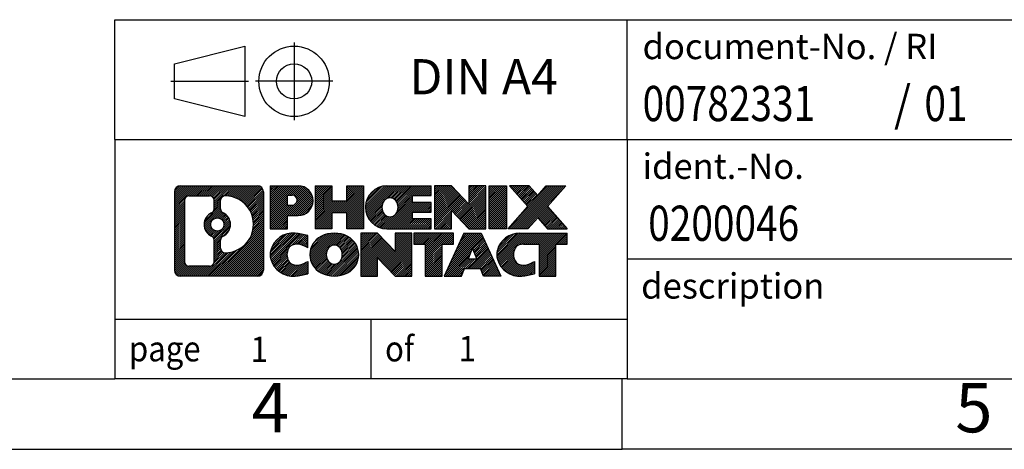
# Model space of a CAD drawing. Units: millimetres. Extents: x -229 to 68, y 11 to 221.
# Drawn here: x -73 to -3, y 11 to 42 of the extents above; entities that cross this region are included whole.
import ezdxf

# ---------------------------------------------------------------- set-up
doc = ezdxf.new("R2010")
doc.units = ezdxf.units.MM
doc.linetypes.add('DOT_CENTER', pattern=[14, 12, -1, 0, -1])
doc.linetypes.add('PHANTOM', pattern=[13, 10, -1, 0, -1, 0, -1])
doc.layers.add('1', color=7, linetype='Continuous')
doc.styles.add('CONVERTER_11', font='txt.shx', dxfattribs={"width": 0.9})
doc.styles.add('CONVERTER_12', font='txt.shx', dxfattribs={"width": 0.81})
doc.styles.add('CONVERTER_14', font='txt.shx', dxfattribs={"width": 0.855})
pattern_1 = [(45, (0, 0), (-0.0707106781186548, 0.0707106781186548), [])]

# ---------------------------------------------------------------- blocks, each defined once
blk = doc.blocks.new('_rahmen', base_point=(63.02973149560638, 11.03466475007878))
at = {"layer": '1', "linetype": 'Continuous'}
h = blk.add_hatch(dxfattribs=at)
h.set_pattern_fill('_USER', color=2, scale=0.1, angle=45, pattern_type=0)
h.set_pattern_definition(pattern_1)
edge = h.paths.add_edge_path()
edge.add_line((-55.95661682309753, 29.3169201346787), (-55.95661682309753, 23.75240936547849))
edge.add_arc((-56.38086143848142, 23.75240936547849), 0.4242446153832873, 270, 360, ccw=False)
edge.add_line((-56.38086143848142, 23.3281647500952), (-61.85417352919822, 23.3281647500952))
edge.add_arc((-61.85417352919822, 23.75240936547849), 0.4242446153828112, 180, 270, ccw=False)
edge.add_line((-62.27841814458103, 23.75240936547849), (-62.27841814458103, 29.3169201346787))
edge.add_arc((-61.85417352919822, 29.3169201346787), 0.4242446153837989, 90, 180, ccw=False)
edge.add_line((-61.85417352919822, 29.7411647500625), (-56.38086143848142, 29.7411647500625))
edge.add_arc((-56.38086143848142, 29.3169201346787), 0.4242446153838912, 0, 90, ccw=False)
edge = h.paths.add_edge_path(flags=16)
edge.add_arc((-59.23458787868071, 26.99803790632319), 0.4709789327785003, 0, 360)
edge = h.paths.add_edge_path(flags=16)
edge.add_arc((-58.68473016592003, 25.88889630635478), 0.3157169230765359, 115.374008678353, 180)
edge.add_line((-59.00044708899682, 25.88889630635478), (-59.00044708899682, 25.3070448996597))
edge.add_arc((-58.68473016592003, 25.3070448996597), 0.315716923076792, 180, 269.8110329574542)
edge.add_arc((-58.67911403061001, 27.00987984722869), 2.018561131933266, 269.8110329575858, 450.1889670424142)
edge.add_arc((-58.68473016592003, 28.71271479479779), 0.3157169230760746, 90.18896704254594, 180)
edge.add_line((-59.00044708899682, 28.71271479479779), (-59.00044708899682, 28.107179506291))
edge.add_arc((-58.68473016592003, 28.107179506291), 0.315716923076792, 180, 244.6259913216464)
edge.add_arc((-59.21077286400791, 26.99803790632319), 0.911848150144456, -64.62599132182402, 64.62599132180787, ccw=False)
edge = h.paths.add_edge_path(flags=16)
edge.add_arc((-61.26027885245173, 24.35643722872879), 0.3157169230756907, 180, 270)
edge.add_line((-61.26027885245173, 24.04072030565209), (-59.78444559144211, 24.04072030565209))
edge.add_arc((-59.78444559144211, 24.35643722872879), 0.3157169230766996, 270, 360)
edge.add_line((-59.46872866836552, 24.35643722872879), (-59.46872866836552, 25.8872081602604))
edge.add_arc((-59.78444559144211, 25.8872081602604), 0.3157169230765859, 0, 64.80558935146027)
edge.add_arc((-59.26186114386712, 26.99803790632319), 0.9118975235576178, 115.1944106485281, 244.8055893514878, ccw=False)
edge.add_arc((-59.78444559144211, 28.10886765238539), 0.3157169230761203, 295.1944106485397, 360)
edge.add_line((-59.46872866836552, 28.10886765238539), (-59.46872866836552, 28.7128922714459))
edge.add_arc((-59.78444559144211, 28.7128922714459), 0.3157169230765859, 0, 90)
edge.add_line((-59.78444559144211, 29.02860919452209), (-61.26027885245173, 29.02860919452209))
edge.add_arc((-61.26027885245173, 28.7128922714459), 0.3157169230761916, 90, 180)
edge.add_line((-61.57599577552742, 28.7128922714459), (-61.57599577552742, 24.35643722872879))
h = blk.add_hatch(dxfattribs=at)
h.set_pattern_fill('_USER', color=2, scale=0.1, angle=45, pattern_type=0)
h.set_pattern_definition(pattern_1)
edge = h.paths.add_edge_path()
edge.add_line((-55.95661682309753, 29.3169201346787), (-55.95661682309753, 23.75240936547849))
edge.add_arc((-56.38086143848142, 23.75240936547849), 0.4242446153832873, 270, 360, ccw=False)
edge.add_line((-56.38086143848142, 23.3281647500952), (-61.85417352919822, 23.3281647500952))
edge.add_arc((-61.85417352919822, 23.75240936547849), 0.4242446153828112, 180, 270, ccw=False)
edge.add_line((-62.27841814458103, 23.75240936547849), (-62.27841814458103, 29.3169201346787))
edge.add_arc((-61.85417352919822, 29.3169201346787), 0.4242446153837989, 90, 180, ccw=False)
edge.add_line((-61.85417352919822, 29.7411647500625), (-56.38086143848142, 29.7411647500625))
edge.add_arc((-56.38086143848142, 29.3169201346787), 0.4242446153838912, 0, 90, ccw=False)
edge = h.paths.add_edge_path(flags=16)
edge.add_arc((-59.23458787868071, 26.99803790632319), 0.4709789327785003, 0, 360)
edge = h.paths.add_edge_path(flags=16)
edge.add_arc((-58.68473016592003, 25.88889630635478), 0.3157169230765359, 115.374008678353, 180)
edge.add_line((-59.00044708899682, 25.88889630635478), (-59.00044708899682, 25.3070448996597))
edge.add_arc((-58.68473016592003, 25.3070448996597), 0.315716923076792, 180, 269.8110329574542)
edge.add_arc((-58.67911403061001, 27.00987984722869), 2.018561131933266, 269.8110329575858, 450.1889670424142)
edge.add_arc((-58.68473016592003, 28.71271479479779), 0.3157169230760746, 90.18896704254594, 180)
edge.add_line((-59.00044708899682, 28.71271479479779), (-59.00044708899682, 28.107179506291))
edge.add_arc((-58.68473016592003, 28.107179506291), 0.315716923076792, 180, 244.6259913216464)
edge.add_arc((-59.21077286400791, 26.99803790632319), 0.911848150144456, -64.62599132182402, 64.62599132180787, ccw=False)
edge = h.paths.add_edge_path(flags=16)
edge.add_arc((-61.26027885245173, 24.35643722872879), 0.3157169230756907, 180, 270)
edge.add_line((-61.26027885245173, 24.04072030565209), (-59.78444559144211, 24.04072030565209))
edge.add_arc((-59.78444559144211, 24.35643722872879), 0.3157169230766996, 270, 360)
edge.add_line((-59.46872866836552, 24.35643722872879), (-59.46872866836552, 25.8872081602604))
edge.add_arc((-59.78444559144211, 25.8872081602604), 0.3157169230765859, 0, 64.80558935146027)
edge.add_arc((-59.26186114386712, 26.99803790632319), 0.9118975235576178, 115.1944106485281, 244.8055893514878, ccw=False)
edge.add_arc((-59.78444559144211, 28.10886765238539), 0.3157169230761203, 295.1944106485397, 360)
edge.add_line((-59.46872866836552, 28.10886765238539), (-59.46872866836552, 28.7128922714459))
edge.add_arc((-59.78444559144211, 28.7128922714459), 0.3157169230765859, 0, 90)
edge.add_line((-59.78444559144211, 29.02860919452209), (-61.26027885245173, 29.02860919452209))
edge.add_arc((-61.26027885245173, 28.7128922714459), 0.3157169230761916, 90, 180)
edge.add_line((-61.57599577552742, 28.7128922714459), (-61.57599577552742, 24.35643722872879))
h = blk.add_hatch(dxfattribs=at)
h.set_pattern_fill('_USER', color=2, scale=0.1, angle=45, pattern_type=0)
h.set_pattern_definition(pattern_1)
edge = h.paths.add_edge_path()
edge.add_line((-53.48022774419633, 27.6304334674133), (-54.23899533197661, 27.6304334674133))
edge.add_line((-54.23899533197661, 27.6304334674133), (-54.23899533197661, 26.68735522626949))
edge.add_line((-54.23899533197661, 26.68735522626949), (-55.47949974223073, 26.68735522626949))
edge.add_line((-55.47949974223073, 26.68735522626949), (-55.47949974223073, 29.74116475008069))
edge.add_line((-55.47949974223073, 29.74116475008069), (-53.48022774419633, 29.74116475008069))
edge.add_arc((-53.48022774419633, 28.68579910874701), 1.055365641333708, -90, 90, ccw=False)
edge = h.paths.add_edge_path(flags=16)
edge.add_arc((-53.92170027043471, 28.7251950799695), 0.3528638246711182, 270, 450)
edge.add_line((-53.92170027043471, 29.07805890464059), (-54.23899533197661, 29.07805890464059))
edge.add_line((-54.23899533197661, 29.07805890464059), (-54.23899533197661, 28.37233125529838))
edge.add_line((-54.23899533197661, 28.37233125529838), (-53.92170027043471, 28.37233125529838))
h = blk.add_hatch(dxfattribs=at)
h.set_pattern_fill('_USER', color=2, scale=0.1, angle=45, pattern_type=0)
h.set_pattern_definition(pattern_1)
edge = h.paths.add_edge_path()
edge.add_line((-53.48022774419633, 27.6304334674133), (-54.23899533197661, 27.6304334674133))
edge.add_line((-54.23899533197661, 27.6304334674133), (-54.23899533197661, 26.68735522626949))
edge.add_line((-54.23899533197661, 26.68735522626949), (-55.47949974223073, 26.68735522626949))
edge.add_line((-55.47949974223073, 26.68735522626949), (-55.47949974223073, 29.74116475008069))
edge.add_line((-55.47949974223073, 29.74116475008069), (-53.48022774419633, 29.74116475008069))
edge.add_arc((-53.48022774419633, 28.68579910874701), 1.055365641333708, -90, 90, ccw=False)
edge = h.paths.add_edge_path(flags=16)
edge.add_arc((-53.92170027043471, 28.7251950799695), 0.3528638246711182, 270, 450)
edge.add_line((-53.92170027043471, 29.07805890464059), (-54.23899533197661, 29.07805890464059))
edge.add_line((-54.23899533197661, 29.07805890464059), (-54.23899533197661, 28.37233125529838))
edge.add_line((-54.23899533197661, 28.37233125529838), (-53.92170027043471, 28.37233125529838))
h = blk.add_hatch(dxfattribs=at)
h.set_pattern_fill('_USER', color=2, scale=0.1, angle=45, pattern_type=0)
h.set_pattern_definition(pattern_1)
h.paths.add_polyline_path([(-48.84757231818253, 26.68735522626949), (-50.04036502034893, 26.68735522626949), (-50.04036502034893, 27.82162733511331), (-51.09002259825641, 27.82162733511331), (-51.09002259825641, 26.68735522626949), (-52.28281530042301, 26.68735522626949), (-52.28281530042301, 29.74116475008069), (-51.09002259825641, 29.74116475008069), (-51.09002259825641, 28.67233141674609), (-50.04036502034893, 28.67233141674609), (-50.04036502034893, 29.74116475008069), (-48.84757231818253, 29.74116475008069)])
h = blk.add_hatch(dxfattribs=at)
h.set_pattern_fill('_USER', color=2, scale=0.1, angle=45, pattern_type=0)
h.set_pattern_definition(pattern_1)
h.paths.add_polyline_path([(-48.84757231818253, 26.68735522626949), (-50.04036502034893, 26.68735522626949), (-50.04036502034893, 27.82162733511331), (-51.09002259825641, 27.82162733511331), (-51.09002259825641, 26.68735522626949), (-52.28281530042301, 26.68735522626949), (-52.28281530042301, 29.74116475008069), (-51.09002259825641, 29.74116475008069), (-51.09002259825641, 28.67233141674609), (-50.04036502034893, 28.67233141674609), (-50.04036502034893, 29.74116475008069), (-48.84757231818253, 29.74116475008069)])
h = blk.add_hatch(dxfattribs=at)
h.set_pattern_fill('_USER', color=2, scale=0.1, angle=45, pattern_type=0)
h.set_pattern_definition(pattern_1)
edge = h.paths.add_edge_path()
edge.add_line((-44.02868980142793, 29.0431511446377), (-45.36461762785561, 29.0431511446377))
edge.add_line((-45.36461762785561, 29.0431511446377), (-45.36461762785561, 28.563266790896))
edge.add_line((-45.36461762785561, 28.563266790896), (-44.02868980142793, 28.563266790896))
edge.add_line((-44.02868980142793, 28.563266790896), (-44.02868980142793, 27.8652531854537))
edge.add_line((-44.02868980142793, 27.8652531854537), (-45.36461762785561, 27.8652531854537))
edge.add_line((-45.36461762785561, 27.8652531854537), (-45.36461762785561, 27.38536883171199))
edge.add_line((-45.36461762785561, 27.38536883171199), (-44.02868980142793, 27.38536883171199))
edge.add_line((-44.02868980142793, 27.38536883171199), (-44.02868980142793, 26.68735522626949))
edge.add_line((-44.02868980142793, 26.68735522626949), (-47.17900952520893, 26.68735522626949))
edge.add_arc((-47.17900952520893, 28.2142599881748), 1.52690476190589, 90, 270, ccw=False)
edge.add_line((-47.17900952520893, 29.74116475008069), (-44.02868980142793, 29.74116475008069))
edge.add_line((-44.02868980142793, 29.74116475008069), (-44.02868980142793, 29.0431511446377))
edge = h.paths.add_edge_path(flags=16)
edge.add_arc((-46.96273751504373, 28.37099116629528), 0.5179085730135266, 38.12041979714334, 141.8795802028489)
edge.add_arc((-46.76299747869743, 28.2142599881748), 0.7717997786796724, 141.8795802028404, 218.120419797156)
edge.add_arc((-46.96273751504373, 28.05752881005438), 0.5179085730134372, 218.1204197971511, 321.8795802028566)
edge.add_arc((-47.16247755138991, 28.2142599881748), 0.7717997786796351, 321.879580202844, 398.1204197971596)
h = blk.add_hatch(dxfattribs=at)
h.set_pattern_fill('_USER', color=2, scale=0.1, angle=45, pattern_type=0)
h.set_pattern_definition(pattern_1)
edge = h.paths.add_edge_path()
edge.add_line((-44.02868980142793, 29.0431511446377), (-45.36461762785561, 29.0431511446377))
edge.add_line((-45.36461762785561, 29.0431511446377), (-45.36461762785561, 28.563266790896))
edge.add_line((-45.36461762785561, 28.563266790896), (-44.02868980142793, 28.563266790896))
edge.add_line((-44.02868980142793, 28.563266790896), (-44.02868980142793, 27.8652531854537))
edge.add_line((-44.02868980142793, 27.8652531854537), (-45.36461762785561, 27.8652531854537))
edge.add_line((-45.36461762785561, 27.8652531854537), (-45.36461762785561, 27.38536883171199))
edge.add_line((-45.36461762785561, 27.38536883171199), (-44.02868980142793, 27.38536883171199))
edge.add_line((-44.02868980142793, 27.38536883171199), (-44.02868980142793, 26.68735522626949))
edge.add_line((-44.02868980142793, 26.68735522626949), (-47.17900952520893, 26.68735522626949))
edge.add_arc((-47.17900952520893, 28.2142599881748), 1.52690476190589, 90, 270, ccw=False)
edge.add_line((-47.17900952520893, 29.74116475008069), (-44.02868980142793, 29.74116475008069))
edge.add_line((-44.02868980142793, 29.74116475008069), (-44.02868980142793, 29.0431511446377))
edge = h.paths.add_edge_path(flags=16)
edge.add_arc((-46.96273751504373, 28.37099116629528), 0.5179085730135266, 38.12041979714334, 141.8795802028489)
edge.add_arc((-46.76299747869743, 28.2142599881748), 0.7717997786796724, 141.8795802028404, 218.120419797156)
edge.add_arc((-46.96273751504373, 28.05752881005438), 0.5179085730134372, 218.1204197971511, 321.8795802028566)
edge.add_arc((-47.16247755138991, 28.2142599881748), 0.7717997786796351, 321.879580202844, 398.1204197971596)
h = blk.add_hatch(dxfattribs=at)
h.set_pattern_fill('_USER', color=2, scale=0.1, angle=45, pattern_type=0)
h.set_pattern_definition(pattern_1)
h.paths.add_polyline_path([(-41.35683414857451, 28.43238923987551), (-42.59733855882851, 29.74116475008069), (-43.79013126099503, 29.74116475008069), (-43.79013126099503, 26.68735522626949), (-42.59733855882851, 26.68735522626949), (-42.59733855882851, 27.99613073647419), (-41.35683414857451, 26.68735522626949), (-40.16404144640791, 26.68735522626949), (-40.16404144640791, 29.74116475008069), (-41.35683414857451, 29.74116475008069)])
h = blk.add_hatch(dxfattribs=at)
h.set_pattern_fill('_USER', color=2, scale=0.1, angle=45, pattern_type=0)
h.set_pattern_definition(pattern_1)
h.paths.add_polyline_path([(-41.35683414857451, 28.43238923987551), (-42.59733855882851, 29.74116475008069), (-43.79013126099503, 29.74116475008069), (-43.79013126099503, 26.68735522626949), (-42.59733855882851, 26.68735522626949), (-42.59733855882851, 27.99613073647419), (-41.35683414857451, 26.68735522626949), (-40.16404144640791, 26.68735522626949), (-40.16404144640791, 29.74116475008069), (-41.35683414857451, 29.74116475008069)])
h = blk.add_hatch(dxfattribs=at)
h.set_pattern_fill('_USER', color=2, scale=0.1, angle=45, pattern_type=0)
h.set_pattern_definition(pattern_1)
h.paths.add_polyline_path([(-38.68497849572111, 26.68735522626949), (-39.92548290597401, 26.68735522626949), (-39.92548290597401, 29.74116475008069), (-38.68497849572111, 29.74116475008069)])
h = blk.add_hatch(dxfattribs=at)
h.set_pattern_fill('_USER', color=2, scale=0.1, angle=45, pattern_type=0)
h.set_pattern_definition(pattern_1)
h.paths.add_polyline_path([(-38.68497849572111, 26.68735522626949), (-39.92548290597401, 26.68735522626949), (-39.92548290597401, 29.74116475008069), (-38.68497849572111, 29.74116475008069)])
h = blk.add_hatch(dxfattribs=at)
h.set_pattern_fill('_USER', color=2, scale=0.1, angle=45, pattern_type=0)
h.set_pattern_definition(pattern_1)
h.paths.add_polyline_path([(-34.46249233005031, 29.74116475008069), (-35.76502196081682, 28.26821422004448), (-34.36706891387652, 26.68735522626949), (-35.76979313162482, 26.68735522626949), (-36.46638406969032, 27.4750870115632), (-37.16297500775602, 26.68735522626949), (-38.56569922550423, 26.68735522626949), (-37.16774617856393, 28.26821422004448), (-38.47027580933141, 29.74116475008069), (-37.06755159158212, 29.74116475008069), (-36.46638406969032, 29.0613414285252), (-35.86521654779753, 29.74116475008069)])
h = blk.add_hatch(dxfattribs=at)
h.set_pattern_fill('_USER', color=2, scale=0.1, angle=45, pattern_type=0)
h.set_pattern_definition(pattern_1)
h.paths.add_polyline_path([(-34.46249233005031, 29.74116475008069), (-35.76502196081682, 28.26821422004448), (-34.36706891387652, 26.68735522626949), (-35.76979313162482, 26.68735522626949), (-36.46638406969032, 27.4750870115632), (-37.16297500775602, 26.68735522626949), (-38.56569922550423, 26.68735522626949), (-37.16774617856393, 28.26821422004448), (-38.47027580933141, 29.74116475008069), (-37.06755159158212, 29.74116475008069), (-36.46638406969032, 29.0613414285252), (-35.86521654779753, 29.74116475008069)])
h = blk.add_hatch(dxfattribs=at)
h.set_pattern_fill('_USER', color=2, scale=0.1, angle=45, pattern_type=0)
h.set_pattern_definition(pattern_1)
edge = h.paths.add_edge_path()
edge.add_arc((-53.85471591175812, 24.74227914996558), 1.639695123940517, 84.8418552303624, 164.9381082228863)
edge.add_arc((-54.27384375522092, 24.85506951200048), 1.205656168390953, 164.9381082228762, 195.0618917770944)
edge.add_arc((-53.85471591175812, 24.9678598740353), 1.639695123939394, 195.0618917770895, 275.1581447696395)
edge.add_arc((-54.14357200649403, 28.16775045725689), 4.852596863498146, 275.158144769625, 285.9799912583529)
edge.add_line((-52.80764408937623, 23.50266815145608), (-52.80764408937623, 24.37518515825929))
edge.add_arc((-53.98569913140111, 26.26553587740918), 2.227384008972742, 288.4480761181329, 301.9309089499593, ccw=False)
edge.add_arc((-53.56753139774031, 25.01199010137199), 0.905929784984916, 246.6277221118709, 288.4480761181585, ccw=False)
edge.add_arc((-53.72397143044233, 24.649998082662), 0.5115800601948051, 208.5214732576959, 246.6277221118277, ccw=False)
edge.add_arc((-53.34661417236202, 24.85506951200048), 0.9410597353332607, 151.4785267422671, 208.5214732577052, ccw=False)
edge.add_arc((-53.72397143044233, 25.06014094133948), 0.5115800601948779, 113.37227788819911, 151.4785267423044, ccw=False)
edge.add_arc((-53.56753139774031, 24.69814892262889), 0.9059297849853228, 71.5519238818535, 113.3722778881291, ccw=False)
edge.add_arc((-53.98569913140111, 23.4446031465923), 2.227384008973474, 58.0690910500407, 71.55192388186703, ccw=False)
edge.add_line((-52.80764408937623, 25.33495386574219), (-52.80764408937623, 26.20747087254549))
edge.add_arc((-54.14357200649403, 21.54238856674459), 4.852596863498071, 74.02000874164739, 84.84185523037497)
h = blk.add_hatch(dxfattribs=at)
h.set_pattern_fill('_USER', color=2, scale=0.1, angle=45, pattern_type=0)
h.set_pattern_definition(pattern_1)
edge = h.paths.add_edge_path()
edge.add_arc((-53.85471591175812, 24.74227914996558), 1.639695123940517, 84.8418552303624, 164.9381082228863)
edge.add_arc((-54.27384375522092, 24.85506951200048), 1.205656168390953, 164.9381082228762, 195.0618917770944)
edge.add_arc((-53.85471591175812, 24.9678598740353), 1.639695123939394, 195.0618917770895, 275.1581447696395)
edge.add_arc((-54.14357200649403, 28.16775045725689), 4.852596863498146, 275.158144769625, 285.9799912583529)
edge.add_line((-52.80764408937623, 23.50266815145608), (-52.80764408937623, 24.37518515825929))
edge.add_arc((-53.98569913140111, 26.26553587740918), 2.227384008972742, 288.4480761181329, 301.9309089499593, ccw=False)
edge.add_arc((-53.56753139774031, 25.01199010137199), 0.905929784984916, 246.6277221118709, 288.4480761181585, ccw=False)
edge.add_arc((-53.72397143044233, 24.649998082662), 0.5115800601948051, 208.5214732576959, 246.6277221118277, ccw=False)
edge.add_arc((-53.34661417236202, 24.85506951200048), 0.9410597353332607, 151.4785267422671, 208.5214732577052, ccw=False)
edge.add_arc((-53.72397143044233, 25.06014094133948), 0.5115800601948779, 113.37227788819911, 151.4785267423044, ccw=False)
edge.add_arc((-53.56753139774031, 24.69814892262889), 0.9059297849853228, 71.5519238818535, 113.3722778881291, ccw=False)
edge.add_arc((-53.98569913140111, 23.4446031465923), 2.227384008973474, 58.0690910500407, 71.55192388186703, ccw=False)
edge.add_line((-52.80764408937623, 25.33495386574219), (-52.80764408937623, 26.20747087254549))
edge.add_arc((-54.14357200649403, 21.54238856674459), 4.852596863498071, 74.02000874164739, 84.84185523037497)
h = blk.add_hatch(dxfattribs=at)
h.set_pattern_fill('_USER', color=2, scale=0.1, angle=45, pattern_type=0)
h.set_pattern_definition(pattern_1)
edge = h.paths.add_edge_path()
edge.add_arc((-50.92368499583722, 24.31649450169769), 2.065479772208561, 62.45185182430649, 117.5481481756664)
edge.add_arc((-51.20462488767052, 24.85506951200048), 1.45803408365149, 117.5481481756624, 242.4518518243375)
edge.add_arc((-50.92368499583722, 25.39364452230379), 2.065479772208515, 242.4518518243403, 297.5481481756868)
edge.add_arc((-50.64274510400392, 24.85506951200048), 1.458034083651999, 297.5481481757009, 422.4518518242992)
edge = h.paths.add_edge_path(flags=16)
edge.add_arc((-51.12342503218363, 24.85506951200048), 0.7717997786797003, 321.879580202842, 398.1204197971534)
edge.add_arc((-50.92368499583722, 25.01180069012099), 0.5179085730133098, 38.12041979714716, 141.8795802028582)
edge.add_arc((-50.72394495949112, 24.85506951200048), 0.7717997786794676, 141.8795802028359, 218.1204197971687)
edge.add_arc((-50.92368499583722, 24.69833833388049), 0.5179085730137397, 218.1204197971938, 321.8795802028009)
h = blk.add_hatch(dxfattribs=at)
h.set_pattern_fill('_USER', color=2, scale=0.1, angle=45, pattern_type=0)
h.set_pattern_definition(pattern_1)
edge = h.paths.add_edge_path()
edge.add_arc((-50.92368499583722, 24.31649450169769), 2.065479772208561, 62.45185182430649, 117.5481481756664)
edge.add_arc((-51.20462488767052, 24.85506951200048), 1.45803408365149, 117.5481481756624, 242.4518518243375)
edge.add_arc((-50.92368499583722, 25.39364452230379), 2.065479772208515, 242.4518518243403, 297.5481481756868)
edge.add_arc((-50.64274510400392, 24.85506951200048), 1.458034083651999, 297.5481481757009, 422.4518518242992)
edge = h.paths.add_edge_path(flags=16)
edge.add_arc((-51.12342503218363, 24.85506951200048), 0.7717997786797003, 321.879580202842, 398.1204197971534)
edge.add_arc((-50.92368499583722, 25.01180069012099), 0.5179085730133098, 38.12041979714716, 141.8795802028582)
edge.add_arc((-50.72394495949112, 24.85506951200048), 0.7717997786794676, 141.8795802028359, 218.1204197971687)
edge.add_arc((-50.92368499583722, 24.69833833388049), 0.5179085730137397, 218.1204197971938, 321.8795802028009)
h = blk.add_hatch(dxfattribs=at)
h.set_pattern_fill('_USER', color=2, scale=0.1, angle=45, pattern_type=0)
h.set_pattern_definition(pattern_1)
h.paths.add_polyline_path([(-46.60527296899423, 25.07319876370119), (-47.84577737924712, 26.38197427390628), (-49.03857008141472, 26.38197427390628), (-49.03857008141472, 23.3281647500952), (-47.84577737924712, 23.3281647500952), (-47.84577737924712, 24.63694026029978), (-46.60527296899423, 23.3281647500952), (-45.41248026682783, 23.3281647500952), (-45.41248026682783, 26.38197427390628), (-46.60527296899423, 26.38197427390628)])
h = blk.add_hatch(dxfattribs=at)
h.set_pattern_fill('_USER', color=2, scale=0.1, angle=45, pattern_type=0)
h.set_pattern_definition(pattern_1)
h.paths.add_polyline_path([(-46.60527296899423, 25.07319876370119), (-47.84577737924712, 26.38197427390628), (-49.03857008141472, 26.38197427390628), (-49.03857008141472, 23.3281647500952), (-47.84577737924712, 23.3281647500952), (-47.84577737924712, 24.63694026029978), (-46.60527296899423, 23.3281647500952), (-45.41248026682783, 23.3281647500952), (-45.41248026682783, 26.38197427390628), (-46.60527296899423, 26.38197427390628)])
h = blk.add_hatch(dxfattribs=at)
h.set_pattern_fill('_USER', color=2, scale=0.1, angle=45, pattern_type=0)
h.set_pattern_definition(pattern_1)
h.paths.add_polyline_path([(-42.45435436545401, 26.38197427390628), (-45.26934514256763, 26.38197427390628), (-45.26934514256763, 25.59670896778269), (-44.45824610509303, 25.59670896778269), (-44.45824610509303, 23.3281647500952), (-43.26545340292651, 23.3281647500952), (-43.26545340292651, 25.59670896778269), (-42.45435436545401, 25.59670896778269)])
h = blk.add_hatch(dxfattribs=at)
h.set_pattern_fill('_USER', color=2, scale=0.1, angle=45, pattern_type=0)
h.set_pattern_definition(pattern_1)
h.paths.add_polyline_path([(-42.45435436545401, 26.38197427390628), (-45.26934514256763, 26.38197427390628), (-45.26934514256763, 25.59670896778269), (-44.45824610509303, 25.59670896778269), (-44.45824610509303, 23.3281647500952), (-43.26545340292651, 23.3281647500952), (-43.26545340292651, 25.59670896778269), (-42.45435436545401, 25.59670896778269)])
h = blk.add_hatch(dxfattribs=at)
h.set_pattern_fill('_USER', color=2, scale=0.1, angle=45, pattern_type=0)
h.set_pattern_definition(pattern_1)
h.paths.add_polyline_path([(-40.31592690950703, 23.3281647500952), (-40.52740696298281, 23.86912529431308), (-41.65984853965662, 23.86912529431308), (-41.87132859313243, 23.3281647500952), (-43.11183300338541, 23.3281647500952), (-41.71387995644611, 26.38197427390628), (-40.47337554619341, 26.38197427390628), (-39.07542249925311, 23.3281647500952)])
h.paths.add_polyline_path([(-41.39379298851162, 24.54968855961968), (-41.09362775131922, 25.31750352560638), (-40.79346251412912, 24.54968855961968)], flags=16)
h = blk.add_hatch(dxfattribs=at)
h.set_pattern_fill('_USER', color=2, scale=0.1, angle=45, pattern_type=0)
h.set_pattern_definition(pattern_1)
h.paths.add_polyline_path([(-40.31592690950703, 23.3281647500952), (-40.52740696298281, 23.86912529431308), (-41.65984853965662, 23.86912529431308), (-41.87132859313243, 23.3281647500952), (-43.11183300338541, 23.3281647500952), (-41.71387995644611, 26.38197427390628), (-40.47337554619341, 26.38197427390628), (-39.07542249925311, 23.3281647500952)])
h.paths.add_polyline_path([(-41.39379298851162, 24.54968855961968), (-41.09362775131922, 25.31750352560638), (-40.79346251412912, 24.54968855961968)], flags=16)
h = blk.add_hatch(dxfattribs=at)
h.set_pattern_fill('_USER', color=2, scale=0.1, angle=45, pattern_type=0)
h.set_pattern_definition(pattern_1)
edge = h.paths.add_edge_path()
edge.add_line((-34.36706891387652, 25.59670896778269), (-35.17816795134991, 25.59670896778269))
edge.add_line((-35.17816795134991, 25.59670896778269), (-35.17816795134991, 23.3281647500952))
edge.add_line((-35.17816795134991, 23.3281647500952), (-36.37096065351761, 23.3281647500952))
edge.add_line((-36.37096065351761, 23.3281647500952), (-36.37096065351761, 25.59670896778269))
edge.add_line((-36.37096065351761, 25.59670896778269), (-37.47459995308572, 25.59670896778269))
edge.add_arc((-37.47459995308572, 24.6421859609566), 0.9545230068260899, 90, 109.3371432194321)
edge.add_arc((-37.62126995118942, 25.06014094133948), 0.51158006019442, 109.3371432194859, 151.4785267424221)
edge.add_arc((-37.24391269310803, 24.85506951200048), 0.9410597353349021, 151.4785267423623, 208.5214732576693)
edge.add_arc((-37.62126995118942, 24.649998082662), 0.511580060196033, 208.5214732576873, 246.6277221118452)
edge.add_arc((-37.46482991848632, 25.01199010137199), 0.905929784985274, 246.6277221118186, 288.4480761180822)
edge.add_arc((-37.88299765214822, 26.26553587740858), 2.227384008972746, 288.4480761181335, 301.9309089499396)
edge.add_line((-36.70494261012431, 24.3751851582588), (-36.70494261012431, 23.50266815145548))
edge.add_arc((-38.04087052724103, 28.16775045725689), 4.852596863498825, 275.1581447696364, 285.9799912583387, ccw=False)
edge.add_arc((-37.75201443250521, 24.9678598740353), 1.639695123940442, 195.0618917771014, 275.1581447696764, ccw=False)
edge.add_arc((-38.17114227596682, 24.85506951200048), 1.205656168392997, 164.9381082229024, 195.0618917770958, ccw=False)
edge.add_arc((-37.75201443250521, 24.74227914996558), 1.639695123940221, 90, 164.9381082228946, ccw=False)
edge.add_line((-37.75201443250521, 26.3819742739058), (-34.36706891387652, 26.38197427390628))
edge.add_line((-34.36706891387652, 26.38197427390628), (-34.36706891387652, 25.59670896778269))
h = blk.add_hatch(dxfattribs=at)
h.set_pattern_fill('_USER', color=2, scale=0.1, angle=45, pattern_type=0)
h.set_pattern_definition(pattern_1)
edge = h.paths.add_edge_path()
edge.add_line((-34.36706891387652, 25.59670896778269), (-35.17816795134991, 25.59670896778269))
edge.add_line((-35.17816795134991, 25.59670896778269), (-35.17816795134991, 23.3281647500952))
edge.add_line((-35.17816795134991, 23.3281647500952), (-36.37096065351761, 23.3281647500952))
edge.add_line((-36.37096065351761, 23.3281647500952), (-36.37096065351761, 25.59670896778269))
edge.add_line((-36.37096065351761, 25.59670896778269), (-37.47459995308572, 25.59670896778269))
edge.add_arc((-37.47459995308572, 24.6421859609566), 0.9545230068260899, 90, 109.3371432194321)
edge.add_arc((-37.62126995118942, 25.06014094133948), 0.51158006019442, 109.3371432194859, 151.4785267424221)
edge.add_arc((-37.24391269310803, 24.85506951200048), 0.9410597353349021, 151.4785267423623, 208.5214732576693)
edge.add_arc((-37.62126995118942, 24.649998082662), 0.511580060196033, 208.5214732576873, 246.6277221118452)
edge.add_arc((-37.46482991848632, 25.01199010137199), 0.905929784985274, 246.6277221118186, 288.4480761180822)
edge.add_arc((-37.88299765214822, 26.26553587740858), 2.227384008972746, 288.4480761181335, 301.9309089499396)
edge.add_line((-36.70494261012431, 24.3751851582588), (-36.70494261012431, 23.50266815145548))
edge.add_arc((-38.04087052724103, 28.16775045725689), 4.852596863498825, 275.1581447696364, 285.9799912583387, ccw=False)
edge.add_arc((-37.75201443250521, 24.9678598740353), 1.639695123940442, 195.0618917771014, 275.1581447696764, ccw=False)
edge.add_arc((-38.17114227596682, 24.85506951200048), 1.205656168392997, 164.9381082229024, 195.0618917770958, ccw=False)
edge.add_arc((-37.75201443250521, 24.74227914996558), 1.639695123940221, 90, 164.9381082228946, ccw=False)
edge.add_line((-37.75201443250521, 26.3819742739058), (-34.36706891387652, 26.38197427390628))
edge.add_line((-34.36706891387652, 26.38197427390628), (-34.36706891387652, 25.59670896778269))
at = {"color": 2, "linetype": 'Continuous'}
for p, q in [((-61.85417352919822, 29.7411647500625), (-56.38086143848142, 29.7411647500625)), ((-55.47949974223073, 29.74116475008069), (-55.47949974223073, 26.68735522626949)), ((-55.47949974223073, 29.74116475008069), (-53.48022774419633, 29.74116475008069)), ((-52.28281530042301, 29.74116475008069), (-51.09002259825641, 29.74116475008069)), ((-52.28281530042301, 29.74116475008069), (-52.28281530042301, 26.68735522626949)), ((-51.09002259825641, 29.74116475008069), (-51.09002259825641, 28.67233141674609)), ((-50.04036502034893, 29.74116475008069), (-48.84757231818253, 29.74116475008069)), ((-50.04036502034893, 28.67233141674609), (-50.04036502034893, 29.74116475008069)), ((-48.84757231818253, 29.74116475008069), (-48.84757231818253, 26.68735522626949)), ((-47.17900952520893, 29.74116475008069), (-44.02868980142793, 29.74116475008069)), ((-44.02868980142793, 29.0431511446377), (-44.02868980142793, 29.74116475008069)), ((-43.79013126099503, 29.74116475008069), (-43.79013126099503, 26.68735522626949)), ((-42.59733855882851, 29.74116475008069), (-43.79013126099503, 29.74116475008069)), ((-41.35683414857451, 28.43238923987551), (-42.59733855882851, 29.74116475008069)), ((-41.35683414857451, 29.74116475008069), (-41.35683414857451, 28.43238923987551)), ((-40.16404144640791, 29.74116475008069), (-41.35683414857451, 29.74116475008069)), ((-40.16404144640791, 26.68735522626949), (-40.16404144640791, 29.74116475008069)), ((-39.92548290597401, 29.74116475008069), (-38.68497849572111, 29.74116475008069)), ((-39.92548290597401, 26.68735522626949), (-39.92548290597401, 29.74116475008069)), ((-38.68497849572111, 29.74116475008069), (-38.68497849572111, 26.68735522626949)), ((-37.06755159158212, 29.74116475008069), (-38.47027580933141, 29.74116475008069)), ((-38.47027580933141, 29.74116475008069), (-37.16774617856393, 28.26821422004448)), ((-37.06755159158212, 29.74116475008069), (-36.46638406969032, 29.0613414285252)), ((-36.46638406969032, 29.0613414285252), (-35.86521654779753, 29.74116475008069)), ((-35.86521654779753, 29.74116475008069), (-34.46249233005031, 29.74116475008069)), ((-35.76502196081682, 28.26821422004448), (-34.46249233005031, 29.74116475008069)), ((-62.27841814458103, 29.3169201346787), (-62.27841814458103, 23.75240936547849)), ((-61.57599577552742, 28.7128922714459), (-61.57599577552742, 24.35643722872879)), ((-61.26027885245173, 29.02860919452209), (-59.78444559144211, 29.02860919452209)), ((-59.46872866836552, 28.10886765238539), (-59.46872866836552, 28.7128922714459)), ((-59.00044708899682, 28.107179506291), (-59.00044708899682, 28.71271479479779)), ((-55.95661682309753, 29.3169201346787), (-55.95661682309753, 23.75240936547849)), ((-54.23899533197661, 29.07805890464059), (-53.92170027043471, 29.07805890464059)), ((-54.23899533197661, 28.37233125529838), (-54.23899533197661, 29.07805890464059)), ((-45.36461762785561, 28.563266790896), (-45.36461762785561, 29.0431511446377)), ((-45.36461762785561, 29.0431511446377), (-44.02868980142793, 29.0431511446377)), ((-54.23899533197661, 28.37233125529838), (-53.92170027043471, 28.37233125529838)), ((-51.09002259825641, 28.67233141674609), (-50.04036502034893, 28.67233141674609)), ((-44.02868980142793, 28.563266790896), (-45.36461762785561, 28.563266790896)), ((-44.02868980142793, 27.8652531854537), (-44.02868980142793, 28.563266790896)), ((-42.59733855882851, 26.68735522626949), (-42.59733855882851, 27.99613073647419)), ((-42.59733855882851, 27.99613073647419), (-41.35683414857451, 26.68735522626949)), ((-38.56569922550423, 26.68735522626949), (-37.16774617856393, 28.26821422004448)), ((-35.76502196081682, 28.26821422004448), (-34.36706891387652, 26.68735522626949)), ((-54.23899533197661, 27.6304334674133), (-53.48022774419633, 27.6304334674133)), ((-54.23899533197661, 26.68735522626949), (-54.23899533197661, 27.6304334674133)), ((-51.09002259825641, 27.82162733511331), (-51.09002259825641, 26.68735522626949)), ((-50.04036502034893, 27.82162733511331), (-51.09002259825641, 27.82162733511331)), ((-50.04036502034893, 26.68735522626949), (-50.04036502034893, 27.82162733511331)), ((-45.36461762785561, 27.8652531854537), (-44.02868980142793, 27.8652531854537)), ((-45.36461762785561, 27.38536883171199), (-45.36461762785561, 27.8652531854537)), ((-44.02868980142793, 27.38536883171199), (-45.36461762785561, 27.38536883171199)), ((-44.02868980142793, 26.68735522626949), (-44.02868980142793, 27.38536883171199)), ((-37.16297500775602, 26.68735522626949), (-36.46638406969032, 27.4750870115632)), ((-36.46638406969032, 27.4750870115632), (-35.76979313162482, 26.68735522626949)), ((-55.47949974223073, 26.68735522626949), (-54.23899533197661, 26.68735522626949)), ((-51.09002259825641, 26.68735522626949), (-52.28281530042301, 26.68735522626949)), ((-48.84757231818253, 26.68735522626949), (-50.04036502034893, 26.68735522626949)), ((-47.17900952520893, 26.68735522626949), (-44.02868980142793, 26.68735522626949)), ((-43.79013126099503, 26.68735522626949), (-42.59733855882851, 26.68735522626949)), ((-41.35683414857451, 26.68735522626949), (-40.16404144640791, 26.68735522626949)), ((-38.68497849572111, 26.68735522626949), (-39.92548290597401, 26.68735522626949)), ((-37.16297500775602, 26.68735522626949), (-38.56569922550423, 26.68735522626949)), ((-35.76979313162482, 26.68735522626949), (-34.36706891387652, 26.68735522626949)), ((-52.80764408937623, 25.33495386574219), (-52.80764408937623, 26.20747087254549)), ((-49.03857008141472, 26.38197427390628), (-49.03857008141472, 23.3281647500952)), ((-47.84577737924712, 26.38197427390628), (-49.03857008141472, 26.38197427390628)), ((-46.60527296899423, 25.07319876370119), (-47.84577737924712, 26.38197427390628)), ((-45.41248026682783, 26.38197427390628), (-46.60527296899423, 26.38197427390628)), ((-46.60527296899423, 26.38197427390628), (-46.60527296899423, 25.07319876370119)), ((-45.41248026682783, 23.3281647500952), (-45.41248026682783, 26.38197427390628)), ((-42.45435436545401, 26.38197427390628), (-45.26934514256763, 26.38197427390628)), ((-45.26934514256763, 26.38197427390628), (-45.26934514256763, 25.59670896778269)), ((-41.71387995644611, 26.38197427390628), (-43.11183300338541, 23.3281647500952)), ((-42.45435436545401, 25.59670896778269), (-42.45435436545401, 26.38197427390628)), ((-41.71387995644611, 26.38197427390628), (-40.47337554619341, 26.38197427390628)), ((-40.47337554619341, 26.38197427390628), (-39.07542249925311, 23.3281647500952)), ((-37.75201443250521, 26.3819742739058), (-34.36706891387652, 26.38197427390628)), ((-34.36706891387652, 25.59670896778269), (-34.36706891387652, 26.38197427390628)), ((-59.46872866836552, 24.35643722872879), (-59.46872866836552, 25.8872081602604)), ((-59.00044708899682, 25.3070448996597), (-59.00044708899682, 25.88889630635478)), ((-45.26934514256763, 25.59670896778269), (-44.45824610509303, 25.59670896778269)), ((-44.45824610509303, 25.59670896778269), (-44.45824610509303, 23.3281647500952)), ((-43.26545340292651, 25.59670896778269), (-42.45435436545401, 25.59670896778269)), ((-43.26545340292651, 23.3281647500952), (-43.26545340292651, 25.59670896778269)), ((-41.39379298851162, 24.54968855961968), (-41.09362775131922, 25.31750352560638)), ((-40.79346251412912, 24.54968855961968), (-41.09362775131922, 25.31750352560638)), ((-37.47459995308572, 25.59670896778269), (-36.37096065351761, 25.59670896778269)), ((-36.37096065351761, 25.59670896778269), (-36.37096065351761, 23.3281647500952)), ((-35.17816795134991, 25.59670896778269), (-34.36706891387652, 25.59670896778269)), ((-35.17816795134991, 23.3281647500952), (-35.17816795134991, 25.59670896778269)), ((-47.84577737924712, 23.3281647500952), (-47.84577737924712, 24.63694026029978)), ((-47.84577737924712, 24.63694026029978), (-46.60527296899423, 23.3281647500952)), ((-41.39379298851162, 24.54968855961968), (-40.79346251412912, 24.54968855961968)), ((-59.78444559144211, 24.04072030565209), (-61.26027885245173, 24.04072030565209)), ((-52.80764408937623, 24.37518515825929), (-52.80764408937623, 23.50266815145608)), ((-41.87132859313243, 23.3281647500952), (-41.65984853965662, 23.86912529431308)), ((-41.65984853965662, 23.86912529431308), (-40.52740696298281, 23.86912529431308)), ((-40.31592690950703, 23.3281647500952), (-40.52740696298281, 23.86912529431308)), ((-36.70494261012431, 24.3751851582588), (-36.70494261012431, 23.50266815145548)), ((-56.38086143848142, 23.3281647500952), (-61.85417352919822, 23.3281647500952)), ((-49.03857008141472, 23.3281647500952), (-47.84577737924712, 23.3281647500952)), ((-46.60527296899423, 23.3281647500952), (-45.41248026682783, 23.3281647500952)), ((-44.45824610509303, 23.3281647500952), (-43.26545340292651, 23.3281647500952)), ((-43.11183300338541, 23.3281647500952), (-41.87132859313243, 23.3281647500952)), ((-39.07542249925311, 23.3281647500952), (-40.31592690950703, 23.3281647500952)), ((-36.37096065351761, 23.3281647500952), (-35.17816795134991, 23.3281647500952))]:
    blk.add_line(p, q, dxfattribs=at)
blk.add_circle((-59.23458787868071, 26.99803790632319), 0.4709789327785003, dxfattribs=at)
for centre, radius, start, end in [((-61.85417352919822, 29.3169201346787), 0.4242446153837989, 90, 180), ((-56.38086143848142, 29.3169201346787), 0.4242446153838912, 0, 90), ((-53.48022774419633, 28.68579910874701), 1.055365641333708, 270, 90), ((-47.17900952520893, 28.2142599881748), 1.52690476190589, 90, 270), ((-61.26027885245173, 28.7128922714459), 0.3157169230761916, 90, 180), ((-59.78444559144211, 28.7128922714459), 0.3157169230765859, 0, 90), ((-58.68473016592003, 28.71271479479779), 0.3157169230760746, 90.18896704254594, 180), ((-58.67911403061001, 27.00987984722869), 2.018561131933266, 269.8110329575858, 90.18896704241416), ((-53.92170027043471, 28.7251950799695), 0.3528638246711182, 270, 90), ((-46.76299747869743, 28.2142599881748), 0.7717997786796724, 141.8795802028404, 218.120419797156), ((-46.96273751504373, 28.37099116629528), 0.5179085730135266, 38.12041979714334, 141.8795802028489), ((-47.16247755138991, 28.2142599881748), 0.7717997786796351, 321.879580202844, 38.12041979715956), ((-59.78444559144211, 28.10886765238539), 0.3157169230761203, 295.1944106485397, 0), ((-58.68473016592003, 28.107179506291), 0.315716923076792, 180, 244.6259913216464), ((-59.26186114386712, 26.99803790632319), 0.9118975235576178, 115.1944106485281, 244.8055893514878), ((-59.21077286400791, 26.99803790632319), 0.911848150144456, 295.374008678176, 64.62599132180796), ((-46.96273751504373, 28.05752881005438), 0.5179085730134372, 218.1204197971511, 321.8795802028566), ((-59.78444559144211, 25.8872081602604), 0.3157169230765859, 0, 64.80558935146027), ((-58.68473016592003, 25.88889630635478), 0.3157169230765359, 115.374008678353, 180), ((-53.85471591175812, 24.74227914996558), 1.639695123940517, 84.8418552303624, 164.9381082228863), ((-54.14357200649403, 21.54238856674459), 4.852596863498071, 74.02000874164739, 84.84185523037497), ((-51.20462488767052, 24.85506951200048), 1.45803408365149, 117.5481481756624, 242.4518518243375), ((-50.92368499583722, 24.31649450169769), 2.065479772208561, 62.45185182430649, 117.5481481756664), ((-50.64274510400392, 24.85506951200048), 1.458034083651999, 297.5481481757009, 62.4518518242992), ((-37.75201443250521, 24.74227914996558), 1.639695123940221, 90, 164.9381082228947), ((-58.68473016592003, 25.3070448996597), 0.315716923076792, 180, 269.8110329574542), ((-53.34661417236202, 24.85506951200048), 0.9410597353332607, 151.4785267422671, 208.5214732577051), ((-53.72397143044233, 25.06014094133948), 0.5115800601948779, 113.3722778881992, 151.4785267423044), ((-53.56753139774031, 24.69814892262889), 0.9059297849853228, 71.55192388185348, 113.372277888129), ((-53.98569913140111, 23.4446031465923), 2.227384008973474, 58.06909105004068, 71.55192388186705), ((-50.72394495949112, 24.85506951200048), 0.7717997786794676, 141.8795802028359, 218.1204197971687), ((-50.92368499583722, 25.01180069012099), 0.5179085730133098, 38.12041979714716, 141.8795802028582), ((-51.12342503218363, 24.85506951200048), 0.7717997786797003, 321.879580202842, 38.12041979715337), ((-37.24391269310803, 24.85506951200048), 0.9410597353349021, 151.4785267423623, 208.5214732576693), ((-37.62126995118942, 25.06014094133948), 0.51158006019442, 109.3371432194859, 151.4785267424221), ((-37.47459995308572, 24.6421859609566), 0.9545230068260899, 90, 109.3371432194321), ((-54.27384375522092, 24.85506951200048), 1.205656168390953, 164.9381082228762, 195.0618917770944), ((-53.85471591175812, 24.9678598740353), 1.639695123939394, 195.0618917770895, 275.1581447696395), ((-38.17114227596682, 24.85506951200048), 1.205656168392997, 164.9381082229024, 195.0618917770958), ((-37.75201443250521, 24.9678598740353), 1.639695123940442, 195.0618917771014, 275.1581447696765), ((-61.26027885245173, 24.35643722872879), 0.3157169230756907, 180, 270), ((-59.78444559144211, 24.35643722872879), 0.3157169230766996, 270, 0), ((-53.72397143044233, 24.649998082662), 0.5115800601948051, 208.5214732576959, 246.6277221118277), ((-53.56753139774031, 25.01199010137199), 0.905929784984916, 246.6277221118709, 288.4480761181586), ((-53.98569913140111, 26.26553587740918), 2.227384008972742, 288.4480761181329, 301.9309089499593), ((-50.92368499583722, 24.69833833388049), 0.5179085730137397, 218.1204197971938, 321.8795802028009), ((-37.62126995118942, 24.649998082662), 0.511580060196033, 208.5214732576873, 246.6277221118452), ((-37.46482991848632, 25.01199010137199), 0.905929784985274, 246.6277221118186, 288.4480761180822), ((-37.88299765214822, 26.26553587740858), 2.227384008972746, 288.4480761181335, 301.9309089499396), ((-61.85417352919822, 23.75240936547849), 0.4242446153828112, 180, 270), ((-56.38086143848142, 23.75240936547849), 0.4242446153832873, 270, 0), ((-54.14357200649403, 28.16775045725689), 4.852596863498146, 275.158144769625, 285.9799912583529), ((-50.92368499583722, 25.39364452230379), 2.065479772208515, 242.4518518243403, 297.5481481756868), ((-38.04087052724103, 28.16775045725689), 4.852596863498825, 275.1581447696364, 285.9799912583387)]:
    blk.add_arc(centre, radius, start, end, dxfattribs=at)
at = {"layer": '1', "color": 6, "linetype": 'Continuous'}
for p, q in [((-66.51507303114363, 41.53466475007889), (63.02973149560808, 41.53466475007889)), ((-66.51507303114363, 33.03466475007889), (-30.11507303114371, 33.03466475007889)), ((-30.11507303114371, 33.03466475007889), (63.02973149560808, 33.03466475007889)), ((-80.4702685043936, 16.03466475007889), (-66.51507303114363, 16.03466475007878)), ((-48.31507303114361, 16.03466475007889), (-66.51507303114363, 16.03466475007878)), ((-30.47026850439363, 16.03466475007889), (-48.31507303114361, 16.03466475007889)), ((-30.11507303114371, 16.03466475007878), (-30.47026850439363, 16.03466475007889)), ((-30.11507303114371, 16.03466475007878), (19.52973149560637, 16.03466475007889))]:
    blk.add_line(p, q, dxfattribs=at)
at = {"layer": '1', "color": 7, "linetype": 'Continuous'}
for p, q in [((-66.51507303114363, 33.03466475007889), (-66.51507303114363, 41.53466475007889)), ((-30.11507303114371, 33.03466475007889), (-30.11507303114371, 41.53466475007889)), ((-66.51507303114363, 33.03466475007889), (-66.51507303114363, 20.28466475007878)), ((-30.11507303114371, 33.03466475007889), (-30.11507303114371, 20.28466475007889)), ((63.02973149560768, 24.53466475007889), (-30.11507303114371, 24.53466475007889)), ((-66.51507303114363, 20.28466475007878), (-66.51507303114363, 16.03466475007878)), ((-66.51507303114363, 20.28466475007878), (-48.31507303114361, 20.28466475007889)), ((-48.31507303114361, 20.28466475007889), (-30.11507303114371, 20.28466475007889)), ((-48.31507303114361, 20.28466475007889), (-48.31507303114361, 16.03466475007889)), ((-30.11507303114371, 20.28466475007889), (-30.11507303114371, 16.03466475007878))]:
    blk.add_line(p, q, dxfattribs=at)
at = {"layer": '1', "color": 2, "linetype": 'PHANTOM'}
for p, q in [((-53.77841814458103, 39.9096647500788), (-53.77841814458103, 34.4096647500788)), ((-51.02841814458103, 37.1596647500788), (-56.52841814458103, 37.1596647500788))]:
    blk.add_line(p, q, dxfattribs=at)
at = {"layer": '1', "color": 2, "linetype": 'Continuous'}
for p, q in [((-62.27841814458103, 38.4096647500788), (-57.27841814458103, 39.6596647500788)), ((-57.27841814458103, 39.6596647500788), (-57.27841814458103, 34.6596647500788)), ((-62.27841814458103, 35.9096647500788), (-62.27841814458103, 38.4096647500788)), ((-57.27841814458103, 34.6596647500788), (-62.27841814458103, 35.9096647500788)), ((-30.47026850439363, 11.03466475007878), (-30.47026850439363, 16.03466475007889)), ((-80.4702685043936, 11.03466475007878), (-30.47026850439363, 11.03466475007878)), ((19.52973149560637, 11.03466475007878), (-30.47026850439363, 11.03466475007878))]:
    blk.add_line(p, q, dxfattribs=at)
at = {"layer": '1', "color": 2, "linetype": 'DOT_CENTER'}
blk.add_line((-62.52841814458103, 37.1596647500788), (-57.02841814458103, 37.1596647500788), dxfattribs=at)
at = {"layer": '1', "color": 2, "linetype": 'Continuous'}
for radius in [2.5, 1.249999999999922]:
    blk.add_circle((-53.77841814458103, 37.1596647500788), radius, dxfattribs=at)
at = {"layer": '1', "color": 7}
for s, style, width, p in [('00782331', 'CONVERTER_12', 0.81, (-29.01507303114363, 34.33466475007879)), ('/', 'CONVERTER_11', 0.9, (-11.14152530912983, 34.33466475007879)), ('01', 'CONVERTER_12', 0.81, (-8.98516081208783, 34.33466475007879)), ('0200046', 'CONVERTER_12', 0.81, (-28.61507303114391, 25.83466475007879))]:
    blk.add_text(s, height=2.5, dxfattribs=dict(at, style=style, width=width)).set_placement(p)
at = {"layer": '1', "color": 2, "style": 'CONVERTER_11', "width": 0.9}
for s, p in [('1', (-56.86880806080163, 17.23541609627688)), ('of', (-47.31507303114381, 17.27564753508727)), ('1', (-42.07976422133012, 17.28466475007878)), ('page', (-65.51507303114363, 17.27564753508722))]:
    blk.add_text(s, height=1.8, dxfattribs=at).set_placement(p)
at = {"layer": '1', "color": 2, "char_height": 1.8, "attachment_point": 1}
for s, insert, line_spacing_factor, style in [('document-No. / RI', (-29.01507303114363, 40.53466475007889), 1.32052821128451, 'CONVERTER_14'), ('ident.-No.', (-29.01507303114363, 32.03466475007889), 1.20048019207683, 'CONVERTER_11'), ('description', (-29.11507303114371, 23.53466475007889), 1.20048019207683, 'CONVERTER_11')]:
    blk.add_mtext(s, dxfattribs=dict(at, insert=insert, line_spacing_factor=line_spacing_factor, style=style))
at = {"layer": '1', "color": 3, "insert": (-40.31507303114373, 37.15966475007889), "char_height": 2.5, "attachment_point": 5, "line_spacing_factor": 1.20048019207683, "style": 'CONVERTER_11'}
blk.add_mtext('DIN A4', dxfattribs=at)
at = {"layer": '1', "color": 7, "char_height": 3.5, "attachment_point": 5, "line_spacing_factor": 1.20048019207683, "style": 'CONVERTER_11'}
for s, insert in [('4', (-55.47026850439372, 13.53466475007878)), ('5', (-5.47026850439363, 13.53466475007878))]:
    blk.add_mtext(s, dxfattribs=dict(at, insert=insert))
blk = doc.blocks.new('A4I_CS', base_point=(63.02973149560638, 11.03466475007878))
at = {"layer": '1'}
blk.add_blockref('_rahmen', (63.02973149560638, 11.03466475007878), dxfattribs=at)
blk = doc.blocks.new('1')
blk.add_blockref('A4I_CS', (63.02973149560638, 11.03466475007878))

msp = doc.modelspace()

# ---------------------------------------------------------------- block references
at = {"layer": '1'}
msp.add_blockref('1', (0, 0), dxfattribs=at)

doc.saveas('drawing.dxf')
